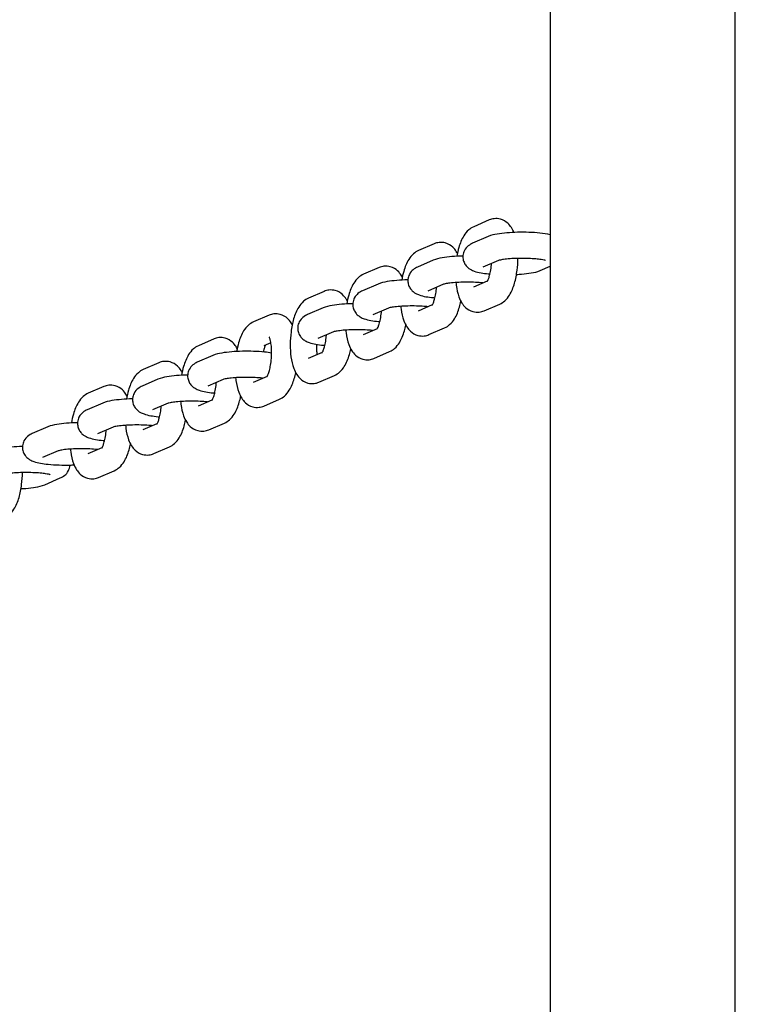
# Model space of a CAD drawing. Units: millimetres. Extents: x -1168 to 11579, y -752 to 9008.
# Drawn here: x 7732 to 7903, y 3129 to 3355 of the extents above; entities that cross this region are included whole.
import ezdxf

# ---------------------------------------------------------------- set-up
doc = ezdxf.new("R2010")
doc.units = ezdxf.units.MM
doc.layers.add('Dimensions', color=7, linetype='Continuous')
doc.styles.get("Standard").update_dxf_attribs({"font": 'arial.ttf'})
doc.dimstyles.new('Leikkiset keinu', dxfattribs={"dimtxt": 150, "dimasz": 2.5, "dimexe": 0.06, "dimexo": 0.625, "dimtad": 0, "dimtih": 1, "dimtoh": 1, "dimdec": 0, "dimtxsty": 'Standard', "dimcen": 2.5, "dimadec": 0, "dimazin": 0, "dimtfac": 1, "dimtmove": 0, "dimatfit": 3, "dimfxl": 1, "dimarcsym": 0})

# ---------------------------------------------------------------- blocks, each defined once
blk = doc.blocks.new('*D13')
at = {"layer": 'Defpoints', "color": 0}
for p in [(313.3, 4278.12), (10345.4, 1899.95), (10345.4, -653.61)]:
    blk.add_point(p, dxfattribs=at)
at = {"layer": 'Dimensions', "color": 0, "lineweight": -2}
for p, q in [((313.3, 4277.5), (313.3, -653.67)), ((10345.4, 1899.33), (10345.4, -653.67)), ((315.8, -653.61), (5054.67, -653.61)), ((10342.9, -653.61), (5604.02, -653.61))]:
    blk.add_line(p, q, dxfattribs=at)
at = {"layer": 'Dimensions', "color": 0}
for points in [[(315.8, -653.19), (315.8, -654.03), (313.3, -653.61)], [(10342.9, -654.03), (10342.9, -653.19), (10345.4, -653.61)]]:
    blk.add_solid(points, dxfattribs=at)
at = {"layer": 'Dimensions', "color": 0, "insert": (5329.35, -653.61), "char_height": 150, "attachment_point": 5}
blk.add_mtext('10032', dxfattribs=at)
blk = doc.blocks.new('*D14')
at = {"layer": 'Defpoints', "color": 0}
for p in [(2657.35, 5999.93), (8807.35, 1861.9), (11351.39, 1861.9)]:
    blk.add_point(p, dxfattribs=at)
at = {"layer": 'Dimensions', "color": 0, "lineweight": -2}
for p, q in [((2657.97, 5999.93), (11351.45, 5999.93)), ((11351.39, 5997.43), (11351.39, 4008.12)), ((11351.39, 1864.4), (11351.39, 3853.72)), ((8807.97, 1861.9), (11351.45, 1861.9))]:
    blk.add_line(p, q, dxfattribs=at)
at = {"layer": 'Dimensions', "color": 0}
for points in [[(11351.8, 5997.43), (11350.97, 5997.43), (11351.39, 5999.93)], [(11350.97, 1864.4), (11351.8, 1864.4), (11351.39, 1861.9)]]:
    blk.add_solid(points, dxfattribs=at)
at = {"layer": 'Dimensions', "color": 0, "insert": (11351.39, 3930.92), "char_height": 150, "attachment_point": 5}
blk.add_mtext('4138', dxfattribs=at)
blk = doc.blocks.new('*D15')
at = {"layer": 'Defpoints', "color": 0}
for p in [(1821.2, 7221.74), (1821.2, 5853.54), (8845.4, 1899.95)]:
    blk.add_point(p, dxfattribs=at)
at = {"layer": 'Dimensions', "color": 0, "lineweight": -2}
for p, q in [((1821.2, 5854.17), (1821.2, 7221.8)), ((1823.7, 7221.74), (5109.85, 7221.74)), ((8842.9, 7221.74), (5556.75, 7221.74)), ((8845.4, 1900.58), (8845.4, 7221.8))]:
    blk.add_line(p, q, dxfattribs=at)
at = {"layer": 'Dimensions', "color": 0}
for points in [[(1823.7, 7222.16), (1823.7, 7221.33), (1821.2, 7221.74)], [(8842.9, 7221.33), (8842.9, 7222.16), (8845.4, 7221.74)]]:
    blk.add_solid(points, dxfattribs=at)
at = {"layer": 'Dimensions', "color": 0, "insert": (5333.3, 7221.74), "char_height": 150, "attachment_point": 5}
blk.add_mtext('7024', dxfattribs=at)

msp = doc.modelspace()

# ---------------------------------------------------------------- linework, layer by layer
for p, q in [((7854.15, 3476.22), (7854.15, 1935.69)), ((7896.55, 3476.22), (7896.55, 1935.69)), ((7840.15, 3309.11), (7836.56, 3307.56)), ((7839.9, 3305.31), (7836.31, 3303.76)), ((7827.5, 3303.64), (7823.91, 3302.09)), ((7827.25, 3299.84), (7823.66, 3298.29)), ((7814.84, 3298.17), (7811.25, 3296.62)), ((7842.27, 3299.8), (7838.69, 3298.25)), ((7851.85, 3297.5), (7854.15, 3298.49)), ((7814.59, 3294.37), (7811, 3292.82)), ((7829.62, 3294.33), (7826.04, 3292.78)), ((7836.56, 3293.73), (7839.76, 3295.11)), ((7802.19, 3292.7), (7798.6, 3291.15)), ((7801.94, 3288.9), (7798.35, 3287.35)), ((7816.96, 3288.86), (7813.38, 3287.31)), ((7823.91, 3288.26), (7827.1, 3289.64)), ((7838.94, 3288.23), (7842.54, 3289.78)), ((7789.54, 3287.23), (7785.94, 3285.68)), ((7811.25, 3282.79), (7814.45, 3284.17)), ((7826.29, 3282.76), (7829.88, 3284.31)), ((7776.88, 3281.76), (7773.29, 3280.21)), ((7804.31, 3283.39), (7800.73, 3281.84)), ((7789.95, 3280.87), (7788.33, 3280.17)), ((7776.63, 3277.96), (7773.04, 3276.41)), ((7798.6, 3277.32), (7801.79, 3278.7)), ((7813.63, 3277.29), (7817.23, 3278.84)), ((7764.23, 3276.29), (7760.63, 3274.74)), ((7785.94, 3271.85), (7789.14, 3273.23)), ((7800.98, 3271.81), (7804.57, 3273.37)), ((7751.57, 3270.82), (7747.98, 3269.27)), ((7763.98, 3272.49), (7760.38, 3270.94)), ((7779, 3272.45), (7775.42, 3270.9)), ((7751.32, 3267.02), (7747.73, 3265.46)), ((7766.35, 3266.98), (7762.77, 3265.43)), ((7773.29, 3266.38), (7776.48, 3267.76)), ((7788.33, 3266.34), (7791.92, 3267.9)), ((7738.67, 3261.55), (7735.07, 3259.99)), ((7753.69, 3261.5), (7750.11, 3259.96)), ((7760.63, 3260.91), (7763.83, 3262.29)), ((7775.67, 3260.87), (7779.26, 3262.43)), ((7763.02, 3255.4), (7766.61, 3256.96)), ((7741.04, 3256.03), (7737.46, 3254.49)), ((7747.98, 3255.44), (7751.17, 3256.82)), ((7750.36, 3249.93), (7753.95, 3251.48)), ((7737.96, 3248.26), (7741.55, 3249.82))]:
    msp.add_line(p, q)
for points, knots in [([(7845.8, 3306.24), (7845.64, 3306.62), (7845.46, 3306.99), (7845.01, 3307.69), (7844.74, 3308.03), (7843.97, 3308.74), (7843.4, 3309.11), (7842.24, 3309.43), (7841.73, 3309.46), (7840.86, 3309.36), (7840.48, 3309.25), (7840.15, 3309.11)], [5.5051646, 5.5051646, 5.5051646, 5.5051646, 5.6802452, 5.6802452, 5.8449733, 5.8449733, 6.0440965, 6.0440965, 6.1742127, 6.1742127, 6.2831853, 6.2831853, 6.2831853, 6.2831853]), ([(7836.56, 3307.56), (7836.1, 3307.36), (7835.72, 3307.1), (7834.94, 3306.41), (7834.6, 3305.96), (7833.79, 3304.66), (7833.43, 3303.76), (7832.96, 3302.13), (7832.81, 3301.45), (7832.69, 3300.75)], [0, 0, 0, 0, 0.152647, 0.152647, 0.38479, 0.38479, 0.805747, 0.805747, 1.078976, 1.078976, 1.078976, 1.078976]), ([(7854.15, 3305.72), (7853.44, 3305.88), (7852.65, 3306), (7850.98, 3306.17), (7850.12, 3306.23), (7848.38, 3306.28), (7847.52, 3306.29), (7845.82, 3306.25), (7844.99, 3306.21), (7843.41, 3306.08), (7842.66, 3305.99), (7841.24, 3305.75), (7840.62, 3305.62), (7839.9, 3305.31)], [7.227063, 7.227063, 7.227063, 7.227063, 7.628609, 7.628609, 7.994439, 7.994439, 8.337763, 8.337763, 8.6797, 8.6797, 9.035717, 9.035717, 9.424778, 9.424778, 9.424778, 9.424778]), ([(7832.82, 3301.45), (7832.74, 3301.6), (7832.66, 3301.74), (7832.35, 3302.22), (7832.09, 3302.56), (7831.31, 3303.27), (7830.75, 3303.64), (7829.58, 3303.96), (7829.08, 3303.99), (7828.21, 3303.89), (7827.83, 3303.78), (7827.5, 3303.64)], [5.61253, 5.61253, 5.61253, 5.61253, 5.6802452, 5.6802452, 5.8449733, 5.8449733, 6.0440965, 6.0440965, 6.1742127, 6.1742127, 6.2831853, 6.2831853, 6.2831853, 6.2831853]), ([(7836.31, 3303.76), (7836.01, 3303.63), (7835.68, 3303.47), (7835.01, 3302.91), (7834.69, 3302.59), (7834.27, 3301.75), (7834.14, 3301.36), (7834.06, 3300.57), (7834.09, 3300.2), (7834.26, 3299.52), (7834.4, 3299.22), (7834.73, 3298.67), (7834.93, 3298.45), (7835.36, 3298.04), (7835.58, 3297.89), (7836.13, 3297.56), (7836.42, 3297.44), (7837.71, 3296.99), (7838.73, 3296.85), (7840.08, 3296.71), (7840.2, 3296.7), (7840.31, 3296.69)], [3.141593, 3.141593, 3.141593, 3.141593, 3.30519, 3.30519, 3.411101, 3.411101, 3.475808, 3.475808, 3.52946, 3.52946, 3.585565, 3.585565, 3.654669, 3.654669, 3.749729, 3.749729, 3.914324, 3.914324, 4.487016, 4.487016, 4.537884, 4.537884, 4.537884, 4.537884]), ([(7823.91, 3302.09), (7823.45, 3301.89), (7823.07, 3301.63), (7822.28, 3300.94), (7821.94, 3300.49), (7821.13, 3299.19), (7820.78, 3298.29), (7820.3, 3296.66), (7820.15, 3295.98), (7820.03, 3295.28)], [0, 0, 0, 0, 0.152647, 0.152647, 0.38479, 0.38479, 0.805747, 0.805747, 1.078976, 1.078976, 1.078976, 1.078976]), ([(7834.09, 3300.8), (7834.06, 3300.8), (7834.04, 3300.8), (7833.17, 3300.78), (7832.34, 3300.74), (7830.75, 3300.61), (7830.01, 3300.52), (7828.59, 3300.28), (7827.96, 3300.15), (7827.25, 3299.84)], [8.328002, 8.328002, 8.328002, 8.328002, 8.337763, 8.337763, 8.6797, 8.6797, 9.035717, 9.035717, 9.424778, 9.424778, 9.424778, 9.424778]), ([(7853.07, 3299.8), (7853.07, 3299.8), (7853.06, 3299.8), (7852.98, 3299.83), (7852.89, 3299.85), (7852.59, 3299.92), (7852.35, 3299.97), (7851.72, 3300.06), (7851.3, 3300.11), (7850.33, 3300.2), (7849.76, 3300.23), (7848.54, 3300.28), (7847.89, 3300.29), (7846.6, 3300.27), (7845.96, 3300.25), (7844.78, 3300.18), (7844.23, 3300.13), (7843.33, 3300.02), (7842.97, 3299.96), (7842.48, 3299.86), (7842.33, 3299.82), (7842.28, 3299.8), (7842.27, 3299.8), (7842.27, 3299.8)], [7.022177, 7.022177, 7.022177, 7.022177, 7.093303, 7.093303, 7.237911, 7.237911, 7.438076, 7.438076, 7.689627, 7.689627, 7.97234, 7.97234, 8.26851, 8.26851, 8.567203, 8.567203, 8.858826, 8.858826, 9.12724, 9.12724, 9.340478, 9.340478, 9.383918, 9.383918, 9.383918, 9.383918]), ([(7842.54, 3289.78), (7843, 3289.98), (7843.37, 3290.24), (7844.16, 3290.93), (7844.5, 3291.38), (7845.31, 3292.67), (7845.66, 3293.58), (7846.22, 3295.5), (7846.42, 3296.51), (7846.67, 3298.44), (7846.73, 3299.36), (7846.74, 3300.27)], [3.141593, 3.141593, 3.141593, 3.141593, 3.294239, 3.294239, 3.526383, 3.526383, 3.947339, 3.947339, 4.344139, 4.344139, 4.68615, 4.68615, 4.68615, 4.68615]), ([(7820.17, 3295.98), (7820.09, 3296.13), (7820.01, 3296.27), (7819.7, 3296.75), (7819.43, 3297.09), (7818.66, 3297.8), (7818.09, 3298.17), (7816.93, 3298.48), (7816.42, 3298.52), (7815.55, 3298.42), (7815.18, 3298.31), (7814.84, 3298.17)], [5.61253, 5.61253, 5.61253, 5.61253, 5.6802452, 5.6802452, 5.8449733, 5.8449733, 6.0440965, 6.0440965, 6.1742127, 6.1742127, 6.2831853, 6.2831853, 6.2831853, 6.2831853]), ([(7823.66, 3298.29), (7823.36, 3298.16), (7823.03, 3298), (7822.35, 3297.44), (7822.04, 3297.12), (7821.61, 3296.28), (7821.48, 3295.89), (7821.41, 3295.1), (7821.44, 3294.73), (7821.6, 3294.05), (7821.74, 3293.75), (7822.07, 3293.2), (7822.27, 3292.98), (7822.7, 3292.57), (7822.93, 3292.42), (7823.48, 3292.09), (7823.77, 3291.97), (7825.06, 3291.52), (7826.07, 3291.38), (7827.43, 3291.24), (7827.54, 3291.23), (7827.66, 3291.22)], [3.141593, 3.141593, 3.141593, 3.141593, 3.30519, 3.30519, 3.411101, 3.411101, 3.475808, 3.475808, 3.52946, 3.52946, 3.585565, 3.585565, 3.654669, 3.654669, 3.749729, 3.749729, 3.914324, 3.914324, 4.487016, 4.487016, 4.537884, 4.537884, 4.537884, 4.537884]), ([(7839.65, 3294.95), (7839.65, 3294.95), (7839.68, 3294.98), (7839.76, 3295.12), (7839.83, 3295.25), (7839.98, 3295.6), (7840.07, 3295.84), (7840.26, 3296.47), (7840.36, 3296.86), (7840.53, 3297.75), (7840.61, 3298.26), (7840.67, 3298.89), (7840.68, 3299), (7840.69, 3299.11)], [3.414928, 3.414928, 3.414928, 3.414928, 3.550609, 3.550609, 3.717182, 3.717182, 3.921206, 3.921206, 4.161251, 4.161251, 4.426393, 4.426393, 4.482505, 4.482505, 4.482505, 4.482505]), ([(7811.25, 3296.62), (7810.79, 3296.42), (7810.41, 3296.16), (7809.63, 3295.47), (7809.29, 3295.02), (7808.48, 3293.72), (7808.12, 3292.82), (7807.65, 3291.19), (7807.5, 3290.51), (7807.38, 3289.81)], [0, 0, 0, 0, 0.152647, 0.152647, 0.38479, 0.38479, 0.805747, 0.805747, 1.078976, 1.078976, 1.078976, 1.078976]), ([(7821.43, 3295.33), (7821.41, 3295.33), (7821.38, 3295.33), (7820.51, 3295.31), (7819.68, 3295.27), (7818.1, 3295.14), (7817.35, 3295.05), (7815.93, 3294.81), (7815.31, 3294.68), (7814.59, 3294.37)], [8.328002, 8.328002, 8.328002, 8.328002, 8.337763, 8.337763, 8.6797, 8.6797, 9.035717, 9.035717, 9.424778, 9.424778, 9.424778, 9.424778]), ([(7846.41, 3296.59), (7846.8, 3296.6), (7847.17, 3296.63), (7848.34, 3296.72), (7849.09, 3296.81), (7850.51, 3297.06), (7851.13, 3297.19), (7851.85, 3297.5)], [5.3776525, 5.3776525, 5.3776525, 5.3776525, 5.5381072, 5.5381072, 5.8941239, 5.8941239, 6.2831853, 6.2831853, 6.2831853, 6.2831853]), ([(7807.51, 3290.51), (7807.43, 3290.66), (7807.35, 3290.8), (7807.04, 3291.28), (7806.78, 3291.62), (7806.01, 3292.33), (7805.44, 3292.7), (7804.28, 3293.01), (7803.77, 3293.05), (7802.9, 3292.95), (7802.52, 3292.84), (7802.19, 3292.7)], [5.61253, 5.61253, 5.61253, 5.61253, 5.6802452, 5.6802452, 5.8449733, 5.8449733, 6.0440965, 6.0440965, 6.1742127, 6.1742127, 6.2831853, 6.2831853, 6.2831853, 6.2831853]), ([(7827, 3289.48), (7827, 3289.48), (7827.03, 3289.51), (7827.11, 3289.65), (7827.17, 3289.77), (7827.32, 3290.13), (7827.42, 3290.37), (7827.61, 3291), (7827.7, 3291.39), (7827.88, 3292.28), (7827.95, 3292.79), (7828.01, 3293.42), (7828.02, 3293.53), (7828.03, 3293.64)], [3.414928, 3.414928, 3.414928, 3.414928, 3.550609, 3.550609, 3.717182, 3.717182, 3.921206, 3.921206, 4.161251, 4.161251, 4.426393, 4.426393, 4.482505, 4.482505, 4.482505, 4.482505]), ([(7838.65, 3294.64), (7838.5, 3294.65), (7838.35, 3294.67), (7837.67, 3294.73), (7837.1, 3294.76), (7835.88, 3294.81), (7835.23, 3294.82), (7833.94, 3294.8), (7833.3, 3294.78), (7832.12, 3294.71), (7831.58, 3294.66), (7830.68, 3294.55), (7830.31, 3294.49), (7829.83, 3294.39), (7829.68, 3294.35), (7829.62, 3294.33), (7829.62, 3294.33), (7829.62, 3294.33)], [7.602718, 7.602718, 7.602718, 7.602718, 7.689627, 7.689627, 7.97234, 7.97234, 8.26851, 8.26851, 8.567203, 8.567203, 8.858826, 8.858826, 9.12724, 9.12724, 9.340478, 9.340478, 9.383918, 9.383918, 9.383918, 9.383918]), ([(7832.46, 3294.73), (7832.49, 3294.52), (7832.51, 3294.31), (7832.67, 3293.14), (7832.87, 3292.25), (7833.36, 3290.92), (7833.57, 3290.45), (7834.09, 3289.65), (7834.36, 3289.31), (7835.13, 3288.6), (7835.7, 3288.23), (7836.86, 3287.91), (7837.36, 3287.87), (7838.24, 3287.97), (7838.61, 3288.08), (7838.94, 3288.23)], [1.843928, 1.843928, 1.843928, 1.843928, 1.928007, 1.928007, 2.314965, 2.314965, 2.538653, 2.538653, 2.703381, 2.703381, 2.902504, 2.902504, 3.03262, 3.03262, 3.141593, 3.141593, 3.141593, 3.141593]), ([(7798.6, 3291.15), (7798.14, 3290.95), (7797.76, 3290.69), (7796.97, 3290), (7796.63, 3289.55), (7795.82, 3288.25), (7795.47, 3287.35), (7794.91, 3285.43), (7794.71, 3284.42), (7794.46, 3282.43), (7794.4, 3281.45), (7794.39, 3279.53), (7794.45, 3278.58), (7794.7, 3276.73), (7794.9, 3275.84), (7795.39, 3274.51), (7795.61, 3274.04), (7796.13, 3273.24), (7796.39, 3272.9), (7797.16, 3272.19), (7797.73, 3271.82), (7798.9, 3271.5), (7799.4, 3271.46), (7800.27, 3271.56), (7800.65, 3271.67), (7800.98, 3271.81)], [0, 0, 0, 0, 0.152647, 0.152647, 0.38479, 0.38479, 0.805747, 0.805747, 1.202546, 1.202546, 1.565844, 1.565844, 1.928007, 1.928007, 2.314965, 2.314965, 2.538653, 2.538653, 2.703381, 2.703381, 2.902504, 2.902504, 3.03262, 3.03262, 3.141593, 3.141593, 3.141593, 3.141593]), ([(7811, 3292.82), (7810.7, 3292.69), (7810.37, 3292.53), (7809.7, 3291.97), (7809.38, 3291.65), (7808.96, 3290.81), (7808.83, 3290.41), (7808.75, 3289.63), (7808.78, 3289.26), (7808.95, 3288.58), (7809.09, 3288.28), (7809.42, 3287.73), (7809.62, 3287.51), (7810.05, 3287.1), (7810.27, 3286.94), (7810.82, 3286.62), (7811.12, 3286.5), (7812.4, 3286.05), (7813.42, 3285.9), (7814.77, 3285.77), (7814.89, 3285.76), (7815, 3285.75)], [3.141593, 3.141593, 3.141593, 3.141593, 3.30519, 3.30519, 3.411101, 3.411101, 3.475808, 3.475808, 3.52946, 3.52946, 3.585565, 3.585565, 3.654669, 3.654669, 3.749729, 3.749729, 3.914324, 3.914324, 4.487016, 4.487016, 4.537884, 4.537884, 4.537884, 4.537884]), ([(7808.78, 3289.86), (7808.75, 3289.86), (7808.73, 3289.86), (7807.86, 3289.84), (7807.03, 3289.8), (7805.45, 3289.67), (7804.7, 3289.58), (7803.28, 3289.34), (7802.65, 3289.21), (7801.94, 3288.9)], [8.328002, 8.328002, 8.328002, 8.328002, 8.337763, 8.337763, 8.6797, 8.6797, 9.035717, 9.035717, 9.424778, 9.424778, 9.424778, 9.424778]), ([(7826, 3289.17), (7825.85, 3289.18), (7825.69, 3289.2), (7825.02, 3289.26), (7824.45, 3289.29), (7823.23, 3289.34), (7822.58, 3289.35), (7821.29, 3289.33), (7820.65, 3289.31), (7819.47, 3289.24), (7818.92, 3289.19), (7818.02, 3289.08), (7817.66, 3289.02), (7817.17, 3288.92), (7817.02, 3288.88), (7816.97, 3288.86), (7816.96, 3288.86), (7816.96, 3288.86)], [7.602718, 7.602718, 7.602718, 7.602718, 7.689627, 7.689627, 7.97234, 7.97234, 8.26851, 8.26851, 8.567203, 8.567203, 8.858826, 8.858826, 9.12724, 9.12724, 9.340478, 9.340478, 9.383918, 9.383918, 9.383918, 9.383918]), ([(7819.81, 3289.26), (7819.83, 3289.05), (7819.86, 3288.84), (7820.01, 3287.67), (7820.21, 3286.78), (7820.7, 3285.45), (7820.92, 3284.98), (7821.44, 3284.18), (7821.7, 3283.84), (7822.47, 3283.13), (7823.04, 3282.76), (7824.2, 3282.44), (7824.71, 3282.4), (7825.58, 3282.5), (7825.96, 3282.61), (7826.29, 3282.76)], [1.843928, 1.843928, 1.843928, 1.843928, 1.928007, 1.928007, 2.314965, 2.314965, 2.538653, 2.538653, 2.703381, 2.703381, 2.902504, 2.902504, 3.03262, 3.03262, 3.141593, 3.141593, 3.141593, 3.141593]), ([(7829.88, 3284.31), (7830.34, 3284.51), (7830.72, 3284.77), (7831.51, 3285.46), (7831.85, 3285.91), (7832.66, 3287.2), (7833.01, 3288.11), (7833.42, 3289.52), (7833.53, 3289.96), (7833.62, 3290.41)], [3.1415927, 3.1415927, 3.1415927, 3.1415927, 3.2942395, 3.2942395, 3.5263827, 3.5263827, 3.9473392, 3.9473392, 4.1280476, 4.1280476, 4.1280476, 4.1280476]), ([(7794.86, 3285.04), (7794.78, 3285.19), (7794.7, 3285.33), (7794.39, 3285.81), (7794.12, 3286.15), (7793.35, 3286.86), (7792.78, 3287.23), (7791.62, 3287.54), (7791.12, 3287.58), (7790.24, 3287.48), (7789.87, 3287.37), (7789.54, 3287.23)], [5.61253, 5.61253, 5.61253, 5.61253, 5.6802452, 5.6802452, 5.8449733, 5.8449733, 6.0440965, 6.0440965, 6.1742127, 6.1742127, 6.2831853, 6.2831853, 6.2831853, 6.2831853]), ([(7798.35, 3287.35), (7798.05, 3287.22), (7797.72, 3287.06), (7797.04, 3286.49), (7796.73, 3286.18), (7796.3, 3285.34), (7796.17, 3284.94), (7796.1, 3284.16), (7796.13, 3283.79), (7796.3, 3283.11), (7796.43, 3282.8), (7796.76, 3282.26), (7796.96, 3282.03), (7797.39, 3281.62), (7797.62, 3281.47), (7798.17, 3281.15), (7798.46, 3281.03), (7799.75, 3280.58), (7800.76, 3280.43), (7802.12, 3280.3), (7802.23, 3280.29), (7802.35, 3280.27)], [3.141593, 3.141593, 3.141593, 3.141593, 3.30519, 3.30519, 3.411101, 3.411101, 3.475808, 3.475808, 3.52946, 3.52946, 3.585565, 3.585565, 3.654669, 3.654669, 3.749729, 3.749729, 3.914324, 3.914324, 4.487016, 4.487016, 4.537884, 4.537884, 4.537884, 4.537884]), ([(7814.35, 3284.01), (7814.35, 3284.01), (7814.37, 3284.04), (7814.45, 3284.18), (7814.52, 3284.3), (7814.67, 3284.66), (7814.76, 3284.9), (7814.95, 3285.53), (7815.05, 3285.92), (7815.22, 3286.81), (7815.3, 3287.32), (7815.36, 3287.95), (7815.37, 3288.06), (7815.38, 3288.17)], [3.414928, 3.414928, 3.414928, 3.414928, 3.550609, 3.550609, 3.717182, 3.717182, 3.921206, 3.921206, 4.161251, 4.161251, 4.426393, 4.426393, 4.482505, 4.482505, 4.482505, 4.482505]), ([(7785.94, 3285.68), (7785.48, 3285.48), (7785.11, 3285.22), (7784.32, 3284.53), (7783.98, 3284.08), (7783.17, 3282.78), (7782.81, 3281.88), (7782.34, 3280.25), (7782.19, 3279.57), (7782.07, 3278.87)], [0, 0, 0, 0, 0.152647, 0.152647, 0.38479, 0.38479, 0.805747, 0.805747, 1.078976, 1.078976, 1.078976, 1.078976]), ([(7817.23, 3278.84), (7817.69, 3279.04), (7818.06, 3279.3), (7818.85, 3279.99), (7819.19, 3280.44), (7820, 3281.73), (7820.36, 3282.64), (7820.77, 3284.05), (7820.88, 3284.49), (7820.97, 3284.94)], [3.1415927, 3.1415927, 3.1415927, 3.1415927, 3.2942395, 3.2942395, 3.5263827, 3.5263827, 3.9473392, 3.9473392, 4.1280476, 4.1280476, 4.1280476, 4.1280476]), ([(7782.2, 3279.57), (7782.12, 3279.71), (7782.04, 3279.86), (7781.73, 3280.34), (7781.47, 3280.68), (7780.7, 3281.39), (7780.13, 3281.76), (7778.97, 3282.07), (7778.46, 3282.11), (7777.59, 3282.01), (7777.21, 3281.9), (7776.88, 3281.76)], [5.61253, 5.61253, 5.61253, 5.61253, 5.6802452, 5.6802452, 5.8449733, 5.8449733, 6.0440965, 6.0440965, 6.1742127, 6.1742127, 6.2831853, 6.2831853, 6.2831853, 6.2831853]), ([(7789.04, 3273.07), (7789.04, 3273.07), (7789.06, 3273.1), (7789.14, 3273.24), (7789.21, 3273.36), (7789.36, 3273.71), (7789.45, 3273.96), (7789.64, 3274.58), (7789.74, 3274.97), (7789.91, 3275.87), (7789.99, 3276.38), (7790.09, 3277.44), (7790.12, 3278), (7790.12, 3279.09), (7790.1, 3279.61), (7790.01, 3280.54), (7789.94, 3280.95), (7789.8, 3281.59), (7789.73, 3281.83), (7789.61, 3282.12), (7789.57, 3282.2), (7789.56, 3282.22), (7789.56, 3282.22), (7789.56, 3282.22)], [3.414928, 3.414928, 3.414928, 3.414928, 3.550609, 3.550609, 3.717182, 3.717182, 3.921206, 3.921206, 4.161251, 4.161251, 4.426393, 4.426393, 4.703226, 4.703226, 4.979126, 4.979126, 5.240242, 5.240242, 5.469117, 5.469117, 5.651576, 5.651576, 5.673943, 5.673943, 5.673943, 5.673943]), ([(7801.69, 3278.54), (7801.69, 3278.54), (7801.72, 3278.57), (7801.8, 3278.71), (7801.86, 3278.83), (7802.02, 3279.18), (7802.11, 3279.43), (7802.3, 3280.05), (7802.39, 3280.45), (7802.57, 3281.34), (7802.64, 3281.85), (7802.7, 3282.48), (7802.71, 3282.59), (7802.72, 3282.7)], [3.414928, 3.414928, 3.414928, 3.414928, 3.550609, 3.550609, 3.717182, 3.717182, 3.921206, 3.921206, 4.161251, 4.161251, 4.426393, 4.426393, 4.482505, 4.482505, 4.482505, 4.482505]), ([(7813.34, 3283.69), (7813.19, 3283.71), (7813.04, 3283.73), (7812.36, 3283.79), (7811.79, 3283.82), (7810.57, 3283.87), (7809.92, 3283.87), (7808.63, 3283.86), (7807.99, 3283.84), (7806.81, 3283.77), (7806.27, 3283.72), (7805.37, 3283.61), (7805, 3283.55), (7804.52, 3283.45), (7804.37, 3283.41), (7804.31, 3283.39), (7804.31, 3283.39), (7804.31, 3283.39)], [7.602718, 7.602718, 7.602718, 7.602718, 7.689627, 7.689627, 7.97234, 7.97234, 8.26851, 8.26851, 8.567203, 8.567203, 8.858826, 8.858826, 9.12724, 9.12724, 9.340478, 9.340478, 9.383918, 9.383918, 9.383918, 9.383918]), ([(7807.15, 3283.79), (7807.18, 3283.58), (7807.2, 3283.37), (7807.36, 3282.2), (7807.56, 3281.31), (7808.05, 3279.98), (7808.27, 3279.51), (7808.78, 3278.71), (7809.05, 3278.37), (7809.82, 3277.66), (7810.39, 3277.29), (7811.55, 3276.97), (7812.05, 3276.93), (7812.93, 3277.03), (7813.3, 3277.14), (7813.63, 3277.29)], [1.843928, 1.843928, 1.843928, 1.843928, 1.928007, 1.928007, 2.314965, 2.314965, 2.538653, 2.538653, 2.703381, 2.703381, 2.902504, 2.902504, 3.03262, 3.03262, 3.141593, 3.141593, 3.141593, 3.141593]), ([(7773.29, 3280.21), (7772.83, 3280.01), (7772.45, 3279.74), (7771.66, 3279.05), (7771.32, 3278.61), (7770.52, 3277.31), (7770.16, 3276.41), (7769.69, 3274.78), (7769.53, 3274.1), (7769.41, 3273.4)], [0, 0, 0, 0, 0.152647, 0.152647, 0.38479, 0.38479, 0.805747, 0.805747, 1.078976, 1.078976, 1.078976, 1.078976]), ([(7788.72, 3280.34), (7788.68, 3280.27), (7788.63, 3280.17), (7788.5, 3279.86), (7788.41, 3279.61), (7788.27, 3279.15), (7788.22, 3278.97), (7788.17, 3278.77)], [6.7347592, 6.7347592, 6.7347592, 6.7347592, 6.8587743, 6.8587743, 7.062799, 7.062799, 7.1856637, 7.1856637, 7.1856637, 7.1856637]), ([(7800.4, 3280.52), (7800.4, 3280.52), (7800.4, 3280.51), (7800.39, 3279.96), (7800.42, 3279.43), (7800.49, 3278.68), (7800.53, 3278.41), (7800.57, 3278.17)], [7.8406276, 7.8406276, 7.8406276, 7.8406276, 7.8448186, 7.8448186, 8.1207187, 8.1207187, 8.2816235, 8.2816235, 8.2816235, 8.2816235]), ([(7804.57, 3273.37), (7805.03, 3273.57), (7805.41, 3273.83), (7806.2, 3274.52), (7806.54, 3274.97), (7807.35, 3276.26), (7807.7, 3277.16), (7808.11, 3278.58), (7808.22, 3279.02), (7808.31, 3279.47)], [3.1415927, 3.1415927, 3.1415927, 3.1415927, 3.2942395, 3.2942395, 3.5263827, 3.5263827, 3.9473392, 3.9473392, 4.1280476, 4.1280476, 4.1280476, 4.1280476]), ([(7790.12, 3278.52), (7789.62, 3278.61), (7789.08, 3278.68), (7787.71, 3278.82), (7786.84, 3278.87), (7785.11, 3278.93), (7784.24, 3278.94), (7782.55, 3278.9), (7781.72, 3278.86), (7780.14, 3278.73), (7779.39, 3278.64), (7777.97, 3278.4), (7777.35, 3278.27), (7776.63, 3277.96)], [7.364779, 7.364779, 7.364779, 7.364779, 7.628609, 7.628609, 7.994439, 7.994439, 8.337763, 8.337763, 8.6797, 8.6797, 9.035717, 9.035717, 9.424778, 9.424778, 9.424778, 9.424778]), ([(7769.55, 3274.1), (7769.47, 3274.24), (7769.39, 3274.38), (7769.08, 3274.87), (7768.81, 3275.21), (7768.04, 3275.92), (7767.47, 3276.29), (7766.31, 3276.6), (7765.81, 3276.64), (7764.93, 3276.54), (7764.56, 3276.43), (7764.23, 3276.29)], [5.61253, 5.61253, 5.61253, 5.61253, 5.6802452, 5.6802452, 5.8449733, 5.8449733, 6.0440965, 6.0440965, 6.1742127, 6.1742127, 6.2831853, 6.2831853, 6.2831853, 6.2831853]), ([(7773.04, 3276.41), (7772.74, 3276.28), (7772.41, 3276.12), (7771.73, 3275.55), (7771.42, 3275.24), (7770.99, 3274.4), (7770.86, 3274), (7770.79, 3273.22), (7770.82, 3272.85), (7770.99, 3272.17), (7771.12, 3271.86), (7771.46, 3271.32), (7771.65, 3271.09), (7772.08, 3270.68), (7772.31, 3270.53), (7772.86, 3270.21), (7773.15, 3270.09), (7774.44, 3269.64), (7775.45, 3269.49), (7776.81, 3269.35), (7776.92, 3269.34), (7777.04, 3269.33)], [3.141593, 3.141593, 3.141593, 3.141593, 3.30519, 3.30519, 3.411101, 3.411101, 3.475808, 3.475808, 3.52946, 3.52946, 3.585565, 3.585565, 3.654669, 3.654669, 3.749729, 3.749729, 3.914324, 3.914324, 4.487016, 4.487016, 4.537884, 4.537884, 4.537884, 4.537884]), ([(7760.63, 3274.74), (7760.17, 3274.54), (7759.8, 3274.27), (7759.01, 3273.58), (7758.67, 3273.14), (7757.86, 3271.84), (7757.51, 3270.94), (7757.03, 3269.31), (7756.88, 3268.63), (7756.76, 3267.93)], [0, 0, 0, 0, 0.152647, 0.152647, 0.38479, 0.38479, 0.805747, 0.805747, 1.078976, 1.078976, 1.078976, 1.078976]), ([(7770.81, 3273.45), (7770.79, 3273.45), (7770.76, 3273.45), (7769.89, 3273.43), (7769.07, 3273.39), (7767.48, 3273.26), (7766.73, 3273.17), (7765.31, 3272.93), (7764.69, 3272.8), (7763.98, 3272.49)], [8.328002, 8.328002, 8.328002, 8.328002, 8.337763, 8.337763, 8.6797, 8.6797, 9.035717, 9.035717, 9.424778, 9.424778, 9.424778, 9.424778]), ([(7788.03, 3272.75), (7787.88, 3272.77), (7787.73, 3272.78), (7787.05, 3272.84), (7786.48, 3272.88), (7785.26, 3272.92), (7784.61, 3272.93), (7783.32, 3272.92), (7782.68, 3272.9), (7781.5, 3272.83), (7780.96, 3272.78), (7780.06, 3272.67), (7779.69, 3272.61), (7779.21, 3272.51), (7779.06, 3272.47), (7779, 3272.45), (7779, 3272.44), (7779, 3272.44)], [7.602718, 7.602718, 7.602718, 7.602718, 7.689627, 7.689627, 7.97234, 7.97234, 8.26851, 8.26851, 8.567203, 8.567203, 8.858826, 8.858826, 9.12724, 9.12724, 9.340478, 9.340478, 9.383918, 9.383918, 9.383918, 9.383918]), ([(7781.84, 3272.85), (7781.87, 3272.63), (7781.89, 3272.42), (7782.05, 3271.26), (7782.25, 3270.37), (7782.74, 3269.04), (7782.96, 3268.57), (7783.47, 3267.77), (7783.74, 3267.43), (7784.51, 3266.72), (7785.08, 3266.34), (7786.24, 3266.03), (7786.75, 3265.99), (7787.62, 3266.09), (7787.99, 3266.2), (7788.33, 3266.34)], [1.843928, 1.843928, 1.843928, 1.843928, 1.928007, 1.928007, 2.314965, 2.314965, 2.538653, 2.538653, 2.703381, 2.703381, 2.902504, 2.902504, 3.03262, 3.03262, 3.141593, 3.141593, 3.141593, 3.141593]), ([(7791.92, 3267.9), (7792.38, 3268.1), (7792.76, 3268.36), (7793.54, 3269.05), (7793.88, 3269.49), (7794.69, 3270.79), (7795.05, 3271.69), (7795.46, 3273.11), (7795.57, 3273.55), (7795.66, 3274)], [3.1415927, 3.1415927, 3.1415927, 3.1415927, 3.2942395, 3.2942395, 3.5263827, 3.5263827, 3.9473392, 3.9473392, 4.1280476, 4.1280476, 4.1280476, 4.1280476]), ([(7756.89, 3268.63), (7756.82, 3268.77), (7756.73, 3268.91), (7756.42, 3269.4), (7756.16, 3269.73), (7755.39, 3270.45), (7754.82, 3270.82), (7753.66, 3271.13), (7753.15, 3271.17), (7752.28, 3271.07), (7751.9, 3270.96), (7751.57, 3270.82)], [5.61253, 5.61253, 5.61253, 5.61253, 5.6802452, 5.6802452, 5.8449733, 5.8449733, 6.0440965, 6.0440965, 6.1742127, 6.1742127, 6.2831853, 6.2831853, 6.2831853, 6.2831853]), ([(7760.38, 3270.94), (7760.08, 3270.81), (7759.76, 3270.65), (7759.08, 3270.08), (7758.76, 3269.77), (7758.34, 3268.93), (7758.21, 3268.53), (7758.13, 3267.75), (7758.16, 3267.38), (7758.33, 3266.7), (7758.47, 3266.39), (7758.8, 3265.84), (7759, 3265.62), (7759.43, 3265.21), (7759.65, 3265.06), (7760.2, 3264.74), (7760.5, 3264.62), (7761.78, 3264.17), (7762.8, 3264.02), (7764.16, 3263.88), (7764.27, 3263.87), (7764.38, 3263.86)], [3.141593, 3.141593, 3.141593, 3.141593, 3.30519, 3.30519, 3.411101, 3.411101, 3.475808, 3.475808, 3.52946, 3.52946, 3.585565, 3.585565, 3.654669, 3.654669, 3.749729, 3.749729, 3.914324, 3.914324, 4.487016, 4.487016, 4.537884, 4.537884, 4.537884, 4.537884]), ([(7776.38, 3267.6), (7776.38, 3267.6), (7776.41, 3267.63), (7776.49, 3267.77), (7776.55, 3267.89), (7776.71, 3268.24), (7776.8, 3268.49), (7776.99, 3269.11), (7777.08, 3269.5), (7777.26, 3270.4), (7777.33, 3270.9), (7777.39, 3271.54), (7777.4, 3271.65), (7777.41, 3271.76)], [3.414928, 3.414928, 3.414928, 3.414928, 3.550609, 3.550609, 3.717182, 3.717182, 3.921206, 3.921206, 4.161251, 4.161251, 4.426393, 4.426393, 4.482505, 4.482505, 4.482505, 4.482505]), ([(7747.98, 3269.27), (7747.52, 3269.07), (7747.14, 3268.8), (7746.35, 3268.11), (7746.01, 3267.67), (7745.21, 3266.37), (7744.85, 3265.47), (7744.38, 3263.83), (7744.22, 3263.16), (7744.1, 3262.46)], [0, 0, 0, 0, 0.152647, 0.152647, 0.38479, 0.38479, 0.805747, 0.805747, 1.078976, 1.078976, 1.078976, 1.078976]), ([(7779.26, 3262.43), (7779.72, 3262.63), (7780.1, 3262.89), (7780.89, 3263.58), (7781.23, 3264.02), (7782.04, 3265.32), (7782.39, 3266.22), (7782.8, 3267.64), (7782.91, 3268.08), (7783, 3268.53)], [3.1415927, 3.1415927, 3.1415927, 3.1415927, 3.2942395, 3.2942395, 3.5263827, 3.5263827, 3.9473392, 3.9473392, 4.1280476, 4.1280476, 4.1280476, 4.1280476]), ([(7758.16, 3267.98), (7758.13, 3267.98), (7758.11, 3267.98), (7757.24, 3267.96), (7756.41, 3267.92), (7754.83, 3267.79), (7754.08, 3267.7), (7752.66, 3267.46), (7752.04, 3267.33), (7751.32, 3267.02)], [8.328002, 8.328002, 8.328002, 8.328002, 8.337763, 8.337763, 8.6797, 8.6797, 9.035717, 9.035717, 9.424778, 9.424778, 9.424778, 9.424778]), ([(7763.73, 3262.13), (7763.73, 3262.13), (7763.75, 3262.16), (7763.84, 3262.3), (7763.9, 3262.42), (7764.05, 3262.77), (7764.14, 3263.02), (7764.33, 3263.64), (7764.43, 3264.03), (7764.6, 3264.93), (7764.68, 3265.43), (7764.74, 3266.07), (7764.75, 3266.18), (7764.76, 3266.29)], [3.414928, 3.414928, 3.414928, 3.414928, 3.550609, 3.550609, 3.717182, 3.717182, 3.921206, 3.921206, 4.161251, 4.161251, 4.426393, 4.426393, 4.482505, 4.482505, 4.482505, 4.482505]), ([(7775.38, 3267.28), (7775.23, 3267.3), (7775.08, 3267.31), (7774.4, 3267.37), (7773.83, 3267.41), (7772.61, 3267.45), (7771.96, 3267.46), (7770.67, 3267.45), (7770.03, 3267.43), (7768.85, 3267.36), (7768.3, 3267.31), (7767.41, 3267.2), (7767.04, 3267.14), (7766.56, 3267.04), (7766.4, 3267), (7766.35, 3266.98), (7766.34, 3266.97), (7766.34, 3266.97)], [7.602718, 7.602718, 7.602718, 7.602718, 7.689627, 7.689627, 7.97234, 7.97234, 8.26851, 8.26851, 8.567203, 8.567203, 8.858826, 8.858826, 9.12724, 9.12724, 9.340478, 9.340478, 9.383918, 9.383918, 9.383918, 9.383918]), ([(7769.19, 3267.38), (7769.21, 3267.16), (7769.24, 3266.95), (7769.4, 3265.79), (7769.59, 3264.9), (7770.08, 3263.57), (7770.3, 3263.1), (7770.82, 3262.3), (7771.08, 3261.96), (7771.86, 3261.24), (7772.43, 3260.87), (7773.59, 3260.56), (7774.09, 3260.52), (7774.96, 3260.62), (7775.34, 3260.73), (7775.67, 3260.87)], [1.843928, 1.843928, 1.843928, 1.843928, 1.928007, 1.928007, 2.314965, 2.314965, 2.538653, 2.538653, 2.703381, 2.703381, 2.902504, 2.902504, 3.03262, 3.03262, 3.141593, 3.141593, 3.141593, 3.141593]), ([(7747.73, 3265.46), (7747.43, 3265.33), (7747.1, 3265.18), (7746.42, 3264.61), (7746.11, 3264.3), (7745.68, 3263.46), (7745.55, 3263.06), (7745.48, 3262.28), (7745.51, 3261.9), (7745.68, 3261.23), (7745.81, 3260.92), (7746.15, 3260.37), (7746.34, 3260.15), (7746.77, 3259.74), (7747, 3259.59), (7747.55, 3259.26), (7747.84, 3259.15), (7749.13, 3258.7), (7750.14, 3258.55), (7751.5, 3258.41), (7751.61, 3258.4), (7751.73, 3258.39)], [3.141593, 3.141593, 3.141593, 3.141593, 3.30519, 3.30519, 3.411101, 3.411101, 3.475808, 3.475808, 3.52946, 3.52946, 3.585565, 3.585565, 3.654669, 3.654669, 3.749729, 3.749729, 3.914324, 3.914324, 4.487016, 4.487016, 4.537884, 4.537884, 4.537884, 4.537884]), ([(7745.5, 3262.51), (7745.48, 3262.51), (7745.45, 3262.51), (7744.58, 3262.49), (7743.76, 3262.45), (7742.17, 3262.32), (7741.42, 3262.23), (7740, 3261.99), (7739.38, 3261.86), (7738.67, 3261.55)], [8.328002, 8.328002, 8.328002, 8.328002, 8.337763, 8.337763, 8.6797, 8.6797, 9.035717, 9.035717, 9.424778, 9.424778, 9.424778, 9.424778]), ([(7762.72, 3261.81), (7762.57, 3261.83), (7762.42, 3261.84), (7761.75, 3261.9), (7761.17, 3261.94), (7759.96, 3261.98), (7759.3, 3261.99), (7758.01, 3261.98), (7757.37, 3261.96), (7756.19, 3261.89), (7755.65, 3261.84), (7754.75, 3261.73), (7754.38, 3261.67), (7753.9, 3261.57), (7753.75, 3261.52), (7753.69, 3261.51), (7753.69, 3261.5), (7753.69, 3261.5)], [7.602718, 7.602718, 7.602718, 7.602718, 7.689627, 7.689627, 7.97234, 7.97234, 8.26851, 8.26851, 8.567203, 8.567203, 8.858826, 8.858826, 9.12724, 9.12724, 9.340478, 9.340478, 9.383918, 9.383918, 9.383918, 9.383918]), ([(7756.54, 3261.91), (7756.56, 3261.69), (7756.58, 3261.48), (7756.74, 3260.32), (7756.94, 3259.43), (7757.43, 3258.1), (7757.65, 3257.63), (7758.16, 3256.83), (7758.43, 3256.49), (7759.2, 3255.77), (7759.77, 3255.4), (7760.93, 3255.09), (7761.44, 3255.05), (7762.31, 3255.15), (7762.69, 3255.26), (7763.02, 3255.4)], [1.843928, 1.843928, 1.843928, 1.843928, 1.928007, 1.928007, 2.314965, 2.314965, 2.538653, 2.538653, 2.703381, 2.703381, 2.902504, 2.902504, 3.03262, 3.03262, 3.141593, 3.141593, 3.141593, 3.141593]), ([(7766.61, 3256.96), (7767.07, 3257.16), (7767.45, 3257.42), (7768.23, 3258.11), (7768.57, 3258.55), (7769.38, 3259.85), (7769.74, 3260.75), (7770.15, 3262.17), (7770.26, 3262.61), (7770.35, 3263.06)], [3.1415927, 3.1415927, 3.1415927, 3.1415927, 3.2942395, 3.2942395, 3.5263827, 3.5263827, 3.9473392, 3.9473392, 4.1280476, 4.1280476, 4.1280476, 4.1280476]), ([(7735.07, 3259.99), (7734.77, 3259.86), (7734.45, 3259.71), (7733.77, 3259.14), (7733.45, 3258.83), (7733.03, 3257.99), (7732.9, 3257.59), (7732.82, 3256.81), (7732.85, 3256.43), (7733.02, 3255.75), (7733.16, 3255.45), (7733.49, 3254.9), (7733.69, 3254.68), (7734.12, 3254.27), (7734.34, 3254.12), (7734.89, 3253.79), (7735.19, 3253.68), (7736.47, 3253.23), (7737.49, 3253.08), (7739.53, 3252.87), (7740.4, 3252.82), (7742.13, 3252.76), (7743, 3252.75), (7744.14, 3252.78), (7744.43, 3252.79), (7744.72, 3252.8)], [3.141593, 3.141593, 3.141593, 3.141593, 3.30519, 3.30519, 3.411101, 3.411101, 3.475808, 3.475808, 3.52946, 3.52946, 3.585565, 3.585565, 3.654669, 3.654669, 3.749729, 3.749729, 3.914324, 3.914324, 4.487016, 4.487016, 4.852847, 4.852847, 5.19617, 5.19617, 5.31466, 5.31466, 5.31466, 5.31466]), ([(7751.07, 3256.66), (7751.07, 3256.66), (7751.1, 3256.69), (7751.18, 3256.83), (7751.24, 3256.95), (7751.4, 3257.3), (7751.49, 3257.55), (7751.68, 3258.17), (7751.77, 3258.56), (7751.95, 3259.46), (7752.02, 3259.96), (7752.08, 3260.6), (7752.09, 3260.71), (7752.1, 3260.82)], [3.414928, 3.414928, 3.414928, 3.414928, 3.550609, 3.550609, 3.717182, 3.717182, 3.921206, 3.921206, 4.161251, 4.161251, 4.426393, 4.426393, 4.482505, 4.482505, 4.482505, 4.482505]), ([(7732.85, 3257.04), (7732.82, 3257.04), (7732.8, 3257.04), (7731.93, 3257.02), (7731.1, 3256.98), (7729.52, 3256.85), (7728.77, 3256.76), (7727.35, 3256.51), (7726.73, 3256.39), (7726.01, 3256.08)], [8.328002, 8.328002, 8.328002, 8.328002, 8.337763, 8.337763, 8.6797, 8.6797, 9.035717, 9.035717, 9.424778, 9.424778, 9.424778, 9.424778]), ([(7753.95, 3251.48), (7754.41, 3251.68), (7754.79, 3251.95), (7755.58, 3252.64), (7755.92, 3253.08), (7756.73, 3254.38), (7757.08, 3255.28), (7757.49, 3256.7), (7757.6, 3257.14), (7757.7, 3257.59)], [3.1415927, 3.1415927, 3.1415927, 3.1415927, 3.2942395, 3.2942395, 3.5263827, 3.5263827, 3.9473392, 3.9473392, 4.1280476, 4.1280476, 4.1280476, 4.1280476]), ([(7750.07, 3256.34), (7749.92, 3256.36), (7749.77, 3256.37), (7749.09, 3256.43), (7748.52, 3256.47), (7747.3, 3256.51), (7746.65, 3256.52), (7745.36, 3256.51), (7744.72, 3256.49), (7743.54, 3256.42), (7742.99, 3256.37), (7742.1, 3256.26), (7741.73, 3256.2), (7741.25, 3256.1), (7741.09, 3256.05), (7741.04, 3256.03), (7741.03, 3256.03), (7741.03, 3256.03)], [7.602718, 7.602718, 7.602718, 7.602718, 7.689627, 7.689627, 7.97234, 7.97234, 8.26851, 8.26851, 8.567203, 8.567203, 8.858826, 8.858826, 9.12724, 9.12724, 9.340478, 9.340478, 9.383918, 9.383918, 9.383918, 9.383918]), ([(7743.88, 3256.44), (7743.9, 3256.22), (7743.93, 3256.01), (7744.09, 3254.85), (7744.28, 3253.95), (7744.78, 3252.63), (7744.99, 3252.16), (7745.51, 3251.35), (7745.77, 3251.02), (7746.55, 3250.3), (7747.12, 3249.93), (7748.28, 3249.62), (7748.78, 3249.58), (7749.66, 3249.68), (7750.03, 3249.79), (7750.36, 3249.93)], [1.843928, 1.843928, 1.843928, 1.843928, 1.928007, 1.928007, 2.314965, 2.314965, 2.538653, 2.538653, 2.703381, 2.703381, 2.902504, 2.902504, 3.03262, 3.03262, 3.141593, 3.141593, 3.141593, 3.141593]), ([(7741.55, 3249.82), (7741.85, 3249.95), (7742.18, 3250.1), (7742.85, 3250.67), (7743.17, 3250.98), (7743.59, 3251.82), (7743.72, 3252.22), (7743.77, 3252.69), (7743.77, 3252.73), (7743.77, 3252.77)], [6.2831853, 6.2831853, 6.2831853, 6.2831853, 6.4467829, 6.4467829, 6.552694, 6.552694, 6.6174003, 6.6174003, 6.6236054, 6.6236054, 6.6236054, 6.6236054]), ([(7739.18, 3250.56), (7739.18, 3250.56), (7739.17, 3250.57), (7739.09, 3250.59), (7739, 3250.62), (7738.69, 3250.69), (7738.46, 3250.73), (7737.83, 3250.83), (7737.41, 3250.88), (7736.44, 3250.96), (7735.86, 3251), (7734.65, 3251.04), (7734, 3251.05), (7732.7, 3251.04), (7732.06, 3251.02), (7730.88, 3250.95), (7730.34, 3250.9), (7729.44, 3250.79), (7729.07, 3250.73), (7728.59, 3250.63), (7728.44, 3250.58), (7728.38, 3250.56), (7728.38, 3250.56), (7728.38, 3250.56)], [7.022177, 7.022177, 7.022177, 7.022177, 7.093303, 7.093303, 7.237911, 7.237911, 7.438076, 7.438076, 7.689627, 7.689627, 7.97234, 7.97234, 8.26851, 8.26851, 8.567203, 8.567203, 8.858826, 8.858826, 9.12724, 9.12724, 9.340478, 9.340478, 9.383918, 9.383918, 9.383918, 9.383918]), ([(7728.64, 3240.54), (7729.11, 3240.74), (7729.48, 3241.01), (7730.27, 3241.7), (7730.61, 3242.14), (7731.42, 3243.44), (7731.77, 3244.34), (7732.33, 3246.26), (7732.53, 3247.27), (7732.78, 3249.21), (7732.84, 3250.13), (7732.85, 3251.04)], [3.141593, 3.141593, 3.141593, 3.141593, 3.294239, 3.294239, 3.526383, 3.526383, 3.947339, 3.947339, 4.344139, 4.344139, 4.68615, 4.68615, 4.68615, 4.68615]), ([(7732.52, 3247.35), (7732.9, 3247.37), (7733.28, 3247.39), (7734.45, 3247.49), (7735.2, 3247.58), (7736.62, 3247.82), (7737.24, 3247.95), (7737.96, 3248.26)], [5.3776525, 5.3776525, 5.3776525, 5.3776525, 5.5381072, 5.5381072, 5.8941239, 5.8941239, 6.2831853, 6.2831853, 6.2831853, 6.2831853])]:
    msp.add_open_spline(points, degree=3, knots=knots)
for points in [[(7838.52, 3294.65), (7838.53, 3294.63), (7838.53, 3294.61), (7838.53, 3294.59)], [(7825.87, 3289.18), (7825.87, 3289.16), (7825.87, 3289.14), (7825.88, 3289.11)], [(7813.21, 3283.71), (7813.22, 3283.69), (7813.22, 3283.67), (7813.22, 3283.64)], [(7787.9, 3272.77), (7787.91, 3272.75), (7787.91, 3272.72), (7787.91, 3272.7)], [(7775.25, 3267.3), (7775.25, 3267.28), (7775.26, 3267.25), (7775.26, 3267.23)], [(7762.59, 3261.83), (7762.6, 3261.8), (7762.6, 3261.78), (7762.6, 3261.76)], [(7749.94, 3256.36), (7749.94, 3256.33), (7749.95, 3256.31), (7749.95, 3256.29)]]:
    msp.add_open_spline(points, degree=3)

# ---------------------------------------------------------------- dimensions: what is measured, and where the dimension line sits
at = {"layer": 'Dimensions'}
for base, p1, p2, picture, middle in [((1821.2, 7221.74), (8845.4, 1899.95), (1821.2, 5853.54), '*D15', (5333.3, 7221.74)), ((10345.4, -653.61), (313.3, 4278.12), (10345.4, 1899.95), '*D13', (5329.35, -653.61))]:
    dim = msp.add_linear_dim(base=base, p1=p1, p2=p2, dimstyle='Leikkiset keinu', override={"dimlfac": 1}, dxfattribs=at)
    dim.commit()
    dim.dimension.update_dxf_attribs({"geometry": picture, "text_midpoint": middle})
dim = msp.add_linear_dim(base=(11351.39, 1861.9), p1=(2657.35, 5999.93), p2=(8807.35, 1861.9), angle=90, dimstyle='Leikkiset keinu', override={"dimlfac": 1}, dxfattribs=at)
dim.commit()
dim.dimension.update_dxf_attribs({"geometry": '*D14', "text_midpoint": (11351.39, 3930.92)})

doc.saveas('drawing.dxf')
